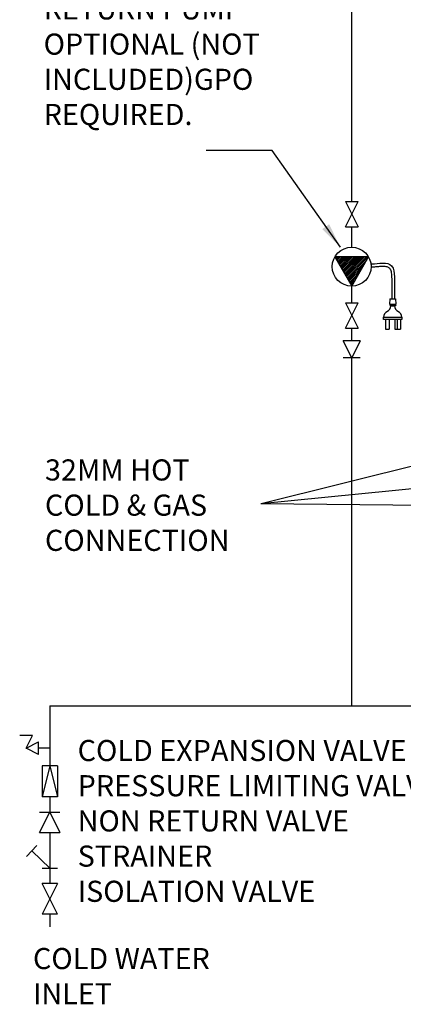
# Model space of a CAD drawing. Units: millimetres. Extents: x 1402 to 7991, y -139 to 3577.
# Drawn here: x 1402 to 2311, y -139 to 2192 of the extents above; entities that cross this region are included whole.
import ezdxf

# ---------------------------------------------------------------- set-up
doc = ezdxf.new("R2010")
doc.units = ezdxf.units.MM
for name, color, linetype in [('3CT', 6, 'Continuous'), ('cw_new', 32, 'Continuous'), ('cw_new_misc', 22, 'Continuous'), ('H-TEXT', 5, 'Continuous'), ('hw_new', 1, 'Continuous'), ('hw_new_misc', 10, 'Continuous')]:
    doc.layers.add(name, color=color, linetype=linetype)
doc.styles.add('Rinnai', font='romans.shx')
doc.dimstyles.new('ISO-25', dxfattribs={"dimtxt": 2.5, "dimasz": 2.5, "dimexe": 1.25, "dimexo": 0.625, "dimtad": 1, "dimtxsty": 'Standard', "dimcen": 2.5, "dimadec": 0, "dimazin": 0, "dimtfac": 1, "dimtmove": 0, "dimatfit": 3, "dimfxl": 1, "dimarcsym": 0})

# ---------------------------------------------------------------- blocks, each defined once
blk = doc.blocks.new('check')
at = {"color": 0, "linetype": 'ByBlock'}
for p, q in [((-2, 0), (2, 2)), ((-2, -2), (-2, 2)), ((2, -2), (2, 2)), ((2, -2), (-2, 0))]:
    blk.add_line(p, q, dxfattribs=at)
blk = doc.blocks.new('A$C2E861D4D')
at = {"layer": 'cw_new_misc'}
for p, q in [((61.2, 30.6), (0, 30.6)), ((61.2, 15.3), (0, 30.6)), ((0, 0), (0, 30.6)), ((61.2, 0), (61.2, 30.6)), ((61.2, 15.3), (0, 0)), ((61.2, 0), (0, 0))]:
    blk.add_line(p, q, dxfattribs=at)
blk = doc.blocks.new('*X2')
at = {"color": 0}
for p, q in [((9257, 15489), (9414, 15646)), ((9294, 15552), (9404, 15662)), ((9330, 15614), (9395, 15679)), ((9366, 15677), (9385, 15696)), ((9128, 15253), (9453, 15578)), ((9149, 15301), (9443, 15595)), ((9154, 15253), (9463, 15561)), ((9181, 15253), (9472, 15545)), ((9185, 15363), (9434, 15612)), ((9207, 15253), (9482, 15528)), ((9221, 15426), (9424, 15629)), ((9234, 15253), (9492, 15511)), ((9260, 15253), (9502, 15494)), ((9287, 15253), (9511, 15477)), ((9313, 15253), (9521, 15461)), ((9340, 15253), (9531, 15444)), ((9366, 15253), (9540, 15427)), ((9393, 15253), (9550, 15410)), ((9419, 15253), (9560, 15393)), ((9446, 15253), (9569, 15377)), ((9472, 15253), (9579, 15360)), ((9499, 15253), (9589, 15343)), ((9525, 15253), (9599, 15326)), ((9552, 15253), (9608, 15309)), ((9578, 15253), (9618, 15293)), ((9605, 15253), (9628, 15276)), ((9631, 15253), (9637, 15259))]:
    blk.add_line(p, q, dxfattribs=at)
blk = doc.blocks.new('pump')
at = {"color": 0, "linetype": 'ByBlock'}
blk.add_lwpolyline([(-4, 0), (2, -3.46), (2, 3.46)], close=True, dxfattribs=at)
blk.add_circle((0, 0), 4, dxfattribs=at)
at = {"color": 0, "linetype": 'ByBlock', "xscale": 0.01333333333333333, "yscale": 0.01333333333333333, "zscale": 0.01333333333333333, "rotation": 90}
blk.add_blockref('*X2', (205.37, -125.08), dxfattribs=at)

msp = doc.modelspace()

# ---------------------------------------------------------------- linework, layer by layer
at = {"layer": '3CT'}
for p, q in [((2283.858, 1579.849), (2283.858, 1531.09)), ((2289.928, 1582.854), (2290.182, 1531.09)), ((2279.561, 1531.09), (2278.383, 1518.414)), ((2278.383, 1518.414), (2293.7, 1518.414)), ((2278.839, 1517.235), (2293.245, 1517.235)), ((2278.839, 1517.235), (2280.606, 1514.877)), ((2278.889, 1518.425), (2278.889, 1517.285)), ((2279.561, 1531.09), (2292.522, 1531.09)), ((2293.245, 1517.235), (2291.477, 1514.877)), ((2292.522, 1531.09), (2293.7, 1518.414)), ((2293.127, 1518.425), (2293.127, 1517.285)), ((2280.15, 1514.877), (2291.933, 1514.877)), ((2268.85, 1482.251), (2268.85, 1459.569)), ((2277.368, 1482.251), (2277.368, 1459.569)), ((2290.781, 1482.251), (2290.781, 1459.569)), ((2296.765, 1482.251), (2296.765, 1459.569)), ((2304.192, 1482.251), (2304.192, 1459.569)), ((2268.85, 1459.569), (2277.368, 1459.569)), ((2290.781, 1459.569), (2304.192, 1459.569))]:
    msp.add_line(p, q, dxfattribs=at)
msp.add_lwpolyline([(2264.444, 1487.496), (2307.621, 1487.496), (2307.621, 1482.251), (2264.444, 1482.251)], close=True, dxfattribs=at)
for centre, start, end in [((2279.444, 1487.496), 113.275664, 180), ((2266.529, 1514.548), 293.275664, 0), ((2305.536, 1514.548), 180, 246.724336), ((2292.621, 1487.496), 0, 66.724336)]:
    msp.add_arc(centre, 15, start, end, dxfattribs=at)
at = {"layer": '3CT', "start_tangent": (0.99985169, 0.0172223), "end_tangent": (0.00769963, -0.99997036)}
msp.add_spline([(2236.321, 1613.732), (2283.459, 1609.317), (2290.087, 1582.827)], degree=3, dxfattribs=at)
at = {"layer": '3CT'}
msp.add_open_spline([(2234.853, 1606.662), (2235.556, 1606.674), (2236.264, 1606.696), (2238.403, 1606.787), (2239.848, 1606.879), (2244.448, 1607.23), (2247.649, 1607.554), (2253.968, 1608.119), (2257.087, 1608.359), (2262.517, 1608.515), (2264.877, 1608.475), (2268.781, 1608.112), (2270.393, 1607.843), (2272.989, 1607.15), (2274.031, 1606.765), (2275.862, 1605.858), (2276.649, 1605.339), (2277.601, 1604.51), (2277.849, 1604.27), (2278.333, 1603.746), (2278.572, 1603.456), (2279.043, 1602.818), (2279.274, 1602.472), (2280.187, 1600.946), (2280.808, 1599.536), (2281.847, 1596.347), (2282.266, 1594.573), (2282.91, 1590.848), (2283.136, 1588.899), (2283.434, 1584.997), (2283.507, 1583.046), (2283.531, 1581.022), (2283.532, 1580.87), (2283.533, 1580.718)], degree=3, knots=[0, 0, 0, 0, 1.96825917, 1.96825917, 5.90477752, 5.90477752, 14.39988807, 14.39988807, 22.89499862, 22.89499862, 30.0269319, 30.0269319, 35.83118609, 35.83118609, 40.56351501, 40.56351501, 45.29584392, 45.29584392, 47.09867355, 47.09867355, 48.98402958, 48.98402958, 50.86938562, 50.86938562, 56.69579638, 56.69579638, 62.52220713, 62.52220713, 68.34861789, 68.34861789, 74.17502864, 74.17502864, 74.65105129, 74.65105129, 74.65105129, 74.65105129], dxfattribs=at)
at = {"layer": 'cw_new'}
for p, q in [((1473.804, 567.197), (1473.507, 424.858)), ((1473.804, 567.197), (4105.599, 567.22)), ((1473.331, 352.112), (1473.283, 315.197)), ((1473.221, 267.294), (1473.111, 183.173)), ((1473.331, 182.476), (1473.331, 146.386)), ((1473.331, 74.386), (1473.331, 44.326))]:
    msp.add_line(p, q, dxfattribs=at)
at = {"layer": 'cw_new_misc'}
for p, q in [((1431.975, 497.329), (1401.975, 497.329)), ((1416.975, 467.329), (1431.975, 497.329)), ((1416.975, 467.329), (1446.975, 482.329)), ((1446.975, 452.329), (1416.975, 467.329)), ((1446.975, 452.329), (1446.975, 482.329)), ((1473.419, 467.329), (1446.975, 467.329)), ((1418.237, 210.79), (1442.984, 236.935)), ((1473.111, 183.173), (1431.457, 223.206)), ((1491.395, 182.476), (1455.395, 182.476))]:
    msp.add_line(p, q, dxfattribs=at)
at = {"layer": 'cw_new_misc', "linetype": 'ByBlock'}
for p, q in [((1491.331, 74.386), (1455.331, 146.386)), ((1491.331, 146.386), (1455.331, 74.386)), ((1491.331, 146.386), (1455.331, 146.386)), ((1491.331, 74.386), (1455.331, 74.386))]:
    msp.add_line(p, q, dxfattribs=at)
at = {"layer": 'hw_new'}
for p, q in [((2188.777, 1521.488), (2188.777, 1561.216)), ((2188.777, 1431.383), (2188.777, 1461.488)), ((2188.777, 567.197), (2188.777, 1391.383))]:
    msp.add_line(p, q, dxfattribs=at)
at = {"layer": 'hw_new_misc'}
for p, q in [((2188.777, 1761.694), (2188.752, 2382.293)), ((2188.777, 1653.376), (2188.777, 1701.694))]:
    msp.add_line(p, q, dxfattribs=at)
at = {"layer": 'hw_new_misc', "linetype": 'ByBlock'}
for p, q in [((2173.777, 1761.694), (2203.777, 1701.694)), ((2173.777, 1701.694), (2203.777, 1761.694)), ((2173.777, 1761.694), (2203.777, 1761.694)), ((2173.777, 1701.694), (2203.777, 1701.694)), ((2173.777, 1521.488), (2203.777, 1461.488)), ((2173.777, 1461.488), (2203.777, 1521.488)), ((2173.777, 1521.488), (2203.777, 1521.488)), ((2173.777, 1461.488), (2203.777, 1461.488))]:
    msp.add_line(p, q, dxfattribs=at)

# ---------------------------------------------------------------- block references
at = {"layer": 'cw_new_misc'}
for name, p, xscale, yscale, zscale, rotation in [('check', (2188.777, 1411.383), 10, 10, 10, 90), ('A$C2E861D4D', (1491.694, 352.112), 1.199999999999989, 1.199999999999989, 1.199999999999989, 90), ('check', (1473.331, 291.294), 12, 12, 12, 270)]:
    msp.add_blockref(name, p, dxfattribs=dict(at, xscale=xscale, yscale=yscale, zscale=zscale, rotation=rotation))
at = {"layer": 'hw_new_misc', "xscale": 11.51999999999998, "yscale": 11.51999999999998, "zscale": 11.51999999999998, "rotation": 90}
msp.add_blockref('pump', (2188.777, 1607.296), dxfattribs=at)

# ---------------------------------------------------------------- texts
at = {"layer": 'H-TEXT', "char_height": 50, "attachment_point": 1, "style": 'Rinnai'}
for s, insert, width in [('CIRCULATING RETURN PUMP OPTIONAL (NOT INCLUDED)\\PGPO REQUIRED.', (1458.764, 2325.943), 627.90093), ('32MM HOT COLD & GAS CONNECTION', (1461.956, 1150.936), 495.8675), ('COLD EXPANSION VALVE\\PPRESSURE LIMITING VALVE\\PNON RETURN VALVE\\PSTRAINER\\PISOLATION VALVE', (1539.349, 486.579), 1416.83465), ('COLD WATER INLET', (1433.525, -6.012), 523.2315)]:
    msp.add_mtext(s, dxfattribs=dict(at, insert=insert, width=width))

# ---------------------------------------------------------------- leaders
at = {"layer": 'H-TEXT', "color": 7, "linetype": 'Continuous'}
for points in [[(2161.999, 1653.043), (2000.024, 1882.193), (1843.572, 1882.193)], [(2667.423, 1218.176), (1974.303, 1045.395)], [(2667.423, 1114.075), (1973.79, 1045.838)], [(2670.553, 1038.184), (1973.79, 1045.455)]]:
    msp.add_leader(points, dimstyle='ISO-25', override={"dimscale": 20, "dimtxt": 2, "dimasz": 3, "dimgap": 0.625, "dimtad": 0, "dimdec": 0, "dimtdec": 0}, dxfattribs=at)

doc.saveas('drawing.dxf')
